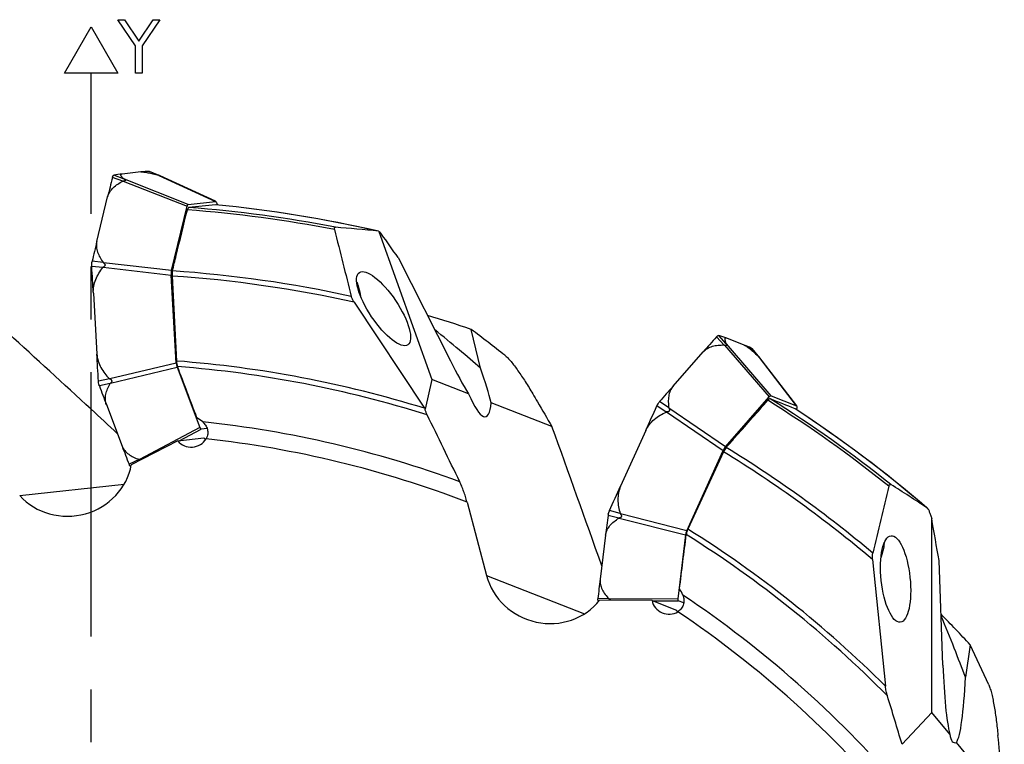
# Model space of a CAD drawing. Units: millimetres. Extents: x 0 to 841, y 0 to 594.
# Drawn here: x 441 to 506, y 369 to 416 of the extents above; entities that cross this region are included whole.
import ezdxf

# ---------------------------------------------------------------- set-up
doc = ezdxf.new("R2010")
doc.units = ezdxf.units.MM
doc.header["$LTSCALE"] = 46.255
doc.linetypes.add('CENTER', pattern=[0.6, 0.375, -0.075, 0.075, -0.075])
for name, color, linetype in [('607065095-000_CL', 7, 'CONTINUOUS'), ('607083124-000_AXIS', 7, 'CONTINUOUS'), ('607083124-000_CL', 7, 'CONTINUOUS')]:
    doc.layers.add(name, color=color, linetype=linetype)

msp = doc.modelspace()

# ---------------------------------------------------------------- linework, layer by layer
at = {"layer": '607065095-000_CL', "color": 9, "linetype": 'CONTINUOUS'}
for p, q in [((448.2513, 405.6115), (447.559, 405.8529)), ((448.3391, 405.7501), (447.6525, 406.0006)), ((450.5891, 405.9996), (449.9685, 406.2574)), ((450.6101, 405.9927), (454.3151, 404.2876)), ((448.2724, 405.6158), (452.4566, 403.9639)), ((452.5367, 404.0904), (448.3526, 405.7424)), ((446.9384, 399.9523), (446.2068, 400.0164)), ((446.9599, 400.2659), (446.2297, 400.3504)), ((446.957, 399.9658), (451.4163, 399.4524)), ((451.4359, 399.7387), (446.9767, 400.2521)), ((487.84, 394.9394), (487.3484, 395.4803)), ((487.6979, 394.8575), (487.197, 395.393)), ((487.7185, 394.8515), (490.6558, 391.4443)), ((490.7855, 391.5191), (487.8483, 394.9263)), ((489.9482, 394.1147), (489.5185, 394.6314)), ((451.7512, 393.6744), (447.3822, 392.6307)), ((489.9636, 394.0988), (492.4518, 390.8673)), ((447.4345, 392.3523), (451.8035, 393.396)), ((447.3622, 392.6419), (446.6429, 392.4914)), ((447.4195, 392.337), (446.704, 392.1667)), ((484.0702, 390.7243), (483.4629, 391.1385)), ((483.9054, 390.4566), (483.2873, 390.8533)), ((483.9281, 390.4599), (487.638, 387.9331)), ((487.7885, 388.1775), (484.0786, 390.7043)), ((453.2978, 389.4497), (449.3316, 387.3426)), ((451.9463, 388.5747), (453.3915, 389.3424)), ((449.3101, 387.3442), (448.6501, 387.0273)), ((448.7836, 386.9141), (448.7594, 386.9021)), ((480.8833, 383.7866), (480.1766, 383.9876)), ((480.7924, 383.49), (480.0797, 383.6717)), ((480.8128, 383.4966), (485.1664, 382.3904)), ((485.2494, 382.6612), (480.8959, 383.7674)), ((480.1462, 378.1905), (479.4146, 378.2166)), ((479.4801, 378.0543), (479.4532, 378.0549)), ((484.6557, 378.2017), (480.1645, 378.1791)), ((483.0523, 378.0549), (484.6888, 378.0631))]:
    msp.add_line(p, q, dxfattribs=at)
at = {"layer": '607065095-000_CL', "color": 7, "linetype": 'CONTINUOUS'}
for p, q in [((447.6456, 405.9989), (447.6525, 406.0006)), ((449.4296, 406.2191), (448.2007, 406.0829)), ((450.6819, 405.9654), (449.9888, 406.2535)), ((454.3171, 404.2919), (450.6966, 405.9581)), ((446.542, 401.657), (447.2473, 404.5766)), ((451.4359, 399.7387), (452.4566, 403.9639)), ((452.5367, 404.0904), (454.3151, 404.2876)), ((454.457, 404.0529), (454.4088, 404.1803)), ((446.2068, 400.0164), (446.2056, 400.038)), ((451.7512, 393.6744), (451.4163, 399.4524)), ((446.3084, 398.2498), (446.5398, 394.2571)), ((487.3415, 395.482), (487.3484, 395.4803)), ((489.0235, 394.8479), (487.8721, 395.2984)), ((484.3466, 392.1503), (486.3279, 394.4077)), ((490.0145, 394.0414), (489.5347, 394.6185)), ((492.4556, 390.8701), (490.0241, 394.028)), ((451.8035, 393.396), (453.2978, 389.4497)), ((446.6442, 392.4698), (446.6429, 392.4914)), ((447.1629, 390.9449), (448.1955, 388.218)), ((487.7885, 388.1775), (490.6558, 391.4443)), ((490.7855, 391.5191), (492.4518, 390.8673)), ((483.2873, 390.8533), (483.2963, 390.8731)), ((492.4684, 390.5934), (492.4849, 390.7287)), ((453.7746, 389.3849), (453.3915, 389.3424)), ((482.5564, 389.2419), (480.9058, 385.599)), ((485.2494, 382.6612), (487.638, 387.9331)), ((448.7813, 386.9028), (448.7594, 386.9021)), ((480.1677, 383.9679), (480.1766, 383.9876)), ((479.9182, 382.3766), (479.5653, 379.4822)), ((485.1664, 382.3904), (484.6557, 378.2017)), ((479.4729, 378.0454), (479.4532, 378.0549)), ((485.0477, 377.9227), (484.6888, 378.0631))]:
    msp.add_line(p, q, dxfattribs=at)
for centre, radius, start, end in [((703.5341, 342.6669), 263.6584, 166.134046, 166.419553), ((449.3819, 405.403), 1.8776, 165.65937, 166.135837), ((449.0155, 398.7871), 7.3412, 96.372212, 100.700049), ((450.1789, 399.475), 6.7856, 91.776973, 96.340079), ((449.97, 406.2082), 0.0492, 84.252687, 91.775963), ((449.9675, 406.2024), 0.0554, 67.354342, 70.958596), ((450.3273, 405.1119), 0.9242, 67.441389, 68.260983), ((450.4193, 405.3326), 0.6851, 66.085452, 67.465391), ((720.5046, 335.4848), 281.8409, 166.421016, 166.694114), ((448.5508, 399.8016), 2.3851, 166.696775, 167.1032), ((485.203, 388.4596), 7.3412, 68.680212, 73.008049), ((684.4886, 220.488), 263.6584, 138.442046, 138.727553), ((488.602, 394.1475), 1.8776, 137.96737, 138.443837), ((486.5447, 388.5079), 6.8074, 64.597181, 68.645263), ((485.4853, 389.733), 6.244, 50.349264, 50.473525), ((486.65, 388.7379), 6.5545, 64.046418, 64.566172), ((489.497, 394.5871), 0.0492, 56.560687, 64.083963), ((489.4921, 394.5832), 0.0554, 39.662342, 43.266596), ((488.3664, 392.6241), 2.1739, 41.668479, 42.717038), ((489.4879, 393.603), 0.6851, 38.393452, 39.773391), ((448.643, 392.8888), 2.0691, 199.971277, 200.426862), ((672.2478, 476.1725), 240.6803, 200.428305, 200.738999), ((696.1777, 206.2421), 281.8409, 138.729016, 139.002114), ((485.2631, 389.5739), 2.3851, 139.004775, 139.4112), ((657.7917, 467.5725), 224.1155, 200.736995, 201.062824), ((450.1495, 387.6046), 1.6067, 201.058587, 201.598136), ((448.7576, 386.962), 0.0599, 265.052301, 271.716376), ((481.4625, 383.3846), 1.4202, 155.748682, 157.192401), ((718.8285, 353.241), 240.6803, 172.736305, 173.046999), ((482.1322, 383.41), 2.0691, 172.279277, 172.734862), ((480.7863, 383.5922), 0.7109, 169.958068, 172.258283), ((480.8718, 383.5772), 0.7977, 167.834475, 169.965094), ((702.0316, 352.3441), 224.1155, 173.044995, 173.370824), ((481.0105, 378.031), 1.6067, 173.366587, 173.906136), ((479.4794, 378.1088), 0.0599, 237.360301, 244.024376)]:
    msp.add_arc(centre, radius, start, end, dxfattribs=at)
for points, knots in [([(447.5628, 405.8681), (447.5671, 405.8851), (447.5767, 405.916), (447.5988, 405.9637), (447.6255, 405.9928), (447.6456, 405.9989)], [0, 0, 0, 0, 0.3299267, 0.6044365, 1, 1, 1, 1]), ([(448.2007, 406.0829), (448.1809, 406.0807), (448.1478, 406.0752), (448.1123, 406.0538), (448.1012, 406.0306), (448.0995, 406.0043), (448.1145, 405.9665), (448.1485, 405.9196), (448.1988, 405.8668), (448.2637, 405.8092), (448.3126, 405.7704), (448.3391, 405.7501)], [0, 0, 0, 0, 0.120664, 0.2022168, 0.2364934, 0.271948, 0.3585012, 0.4750108, 0.6223602, 0.7983314, 1, 1, 1, 1]), ([(449.4296, 406.2191), (449.4574, 406.2222), (449.5216, 406.2228), (449.677, 406.2096), (449.9141, 406.168), (450.2365, 406.0942), (450.4673, 406.0332), (450.5891, 405.9996)], [0, 0, 0, 0, 0.0709804, 0.1619826, 0.3950899, 0.6799068, 1, 1, 1, 1]), ([(450.6101, 405.9927), (450.6048, 405.9946), (450.5978, 405.997), (450.5908, 405.9991), (450.5891, 405.9996)], [0, 0, 0, 0, 0.7649956, 1, 1, 1, 1]), ([(450.6696, 405.9704), (450.6648, 405.9724), (450.6451, 405.9801), (450.6252, 405.9873), (450.6101, 405.9927)], [0, 0, 0, 0, 0.2452395, 1, 1, 1, 1]), ([(447.2473, 404.5766), (447.2747, 404.6898), (447.3712, 404.9117), (447.6072, 405.1926), (447.9072, 405.427), (448.133, 405.5536), (448.2513, 405.6115)], [0, 0, 0, 0, 0.2352057, 0.478817, 0.733966, 1, 1, 1, 1]), ([(448.3526, 405.7424), (448.3634, 405.7368), (448.3832, 405.7257), (448.4079, 405.7076), (448.4218, 405.689), (448.4227, 405.6732), (448.4179, 405.6622), (448.4087, 405.6523), (448.3903, 405.6398), (448.3451, 405.6228), (448.3023, 405.6177), (448.2724, 405.6158)], [0, 0, 0, 0, 0.135339, 0.2509003, 0.3404549, 0.379537, 0.4208857, 0.4694361, 0.527135, 0.6668491, 1, 1, 1, 1]), ([(448.3391, 405.7501), (448.3399, 405.7495), (448.3443, 405.7467), (448.3489, 405.7443), (448.3526, 405.7424)], [0, 0, 0, 0, 0.1994164, 1, 1, 1, 1]), ([(452.5367, 404.0904), (452.5175, 404.0877), (452.4916, 404.0578), (452.4704, 404.0123), (452.4608, 403.9811), (452.4566, 403.9639)], [0, 0, 0, 0, 0.3765607, 0.6558197, 1, 1, 1, 1]), ([(454.4088, 404.1803), (454.3996, 404.2042), (454.3814, 404.2428), (454.3511, 404.2766), (454.3352, 404.2837)], [0, 0, 0, 0, 0.5955415, 1, 1, 1, 1]), ([(446.542, 401.657), (446.5146, 401.5435), (446.4992, 401.301), (446.5803, 400.9411), (446.7391, 400.5919), (446.8815, 400.3731), (446.9599, 400.2659)], [0, 0, 0, 0, 0.2343005, 0.4779113, 0.7334688, 1, 1, 1, 1]), ([(446.2056, 400.038), (446.2044, 400.0587), (446.2017, 400.1379), (446.206, 400.2176), (446.2148, 400.2754)], [0, 0, 0, 0, 0.2615044, 1, 1, 1, 1]), ([(446.2148, 400.2754), (446.2156, 400.2805), (446.2187, 400.3001), (446.2226, 400.3196), (446.2259, 400.334)], [0, 0, 0, 0, 0.2584218, 1, 1, 1, 1]), ([(446.3084, 398.2498), (446.2995, 398.404), (446.3211, 398.7157), (446.4547, 399.1624), (446.665, 399.5774), (446.8428, 399.8311), (446.9384, 399.9523)], [0, 0, 0, 0, 0.2499864, 0.5000669, 0.7500958, 1, 1, 1, 1]), ([(446.9767, 400.2521), (446.9901, 400.2438), (447.0158, 400.2259), (447.049, 400.1929), (447.072, 400.1522), (447.0784, 400.1055), (447.0654, 400.0595), (447.0276, 400.0071), (446.9859, 399.9802), (446.957, 399.9658)], [0, 0, 0, 0, 0.125826, 0.2494112, 0.3707587, 0.491811, 0.6154433, 0.7423162, 1, 1, 1, 1]), ([(451.4359, 399.7387), (451.4256, 399.6952), (451.4141, 399.5995), (451.4135, 399.5034), (451.4163, 399.4524)], [0, 0, 0, 0, 0.467053, 1, 1, 1, 1]), ([(487.2074, 395.4046), (487.2102, 395.4077), (487.2209, 395.4193), (487.2321, 395.4304), (487.2408, 395.4381)], [0, 0, 0, 0, 0.2632854, 1, 1, 1, 1]), ([(487.2408, 395.4381), (487.2434, 395.4405), (487.2536, 395.4492), (487.2643, 395.4573), (487.2725, 395.4626)], [0, 0, 0, 0, 0.2665404, 1, 1, 1, 1]), ([(487.2725, 395.4626), (487.2786, 395.4665), (487.2994, 395.4785), (487.3249, 395.4851), (487.3415, 395.482)], [0, 0, 0, 0, 0.2983729, 1, 1, 1, 1]), ([(486.3279, 394.4077), (486.4047, 394.4952), (486.5933, 394.6468), (486.9328, 394.7859), (487.3074, 394.854), (487.5662, 394.8612), (487.6979, 394.8575)], [0, 0, 0, 0, 0.2352057, 0.478817, 0.733966, 1, 1, 1, 1]), ([(487.8483, 394.9263), (487.8553, 394.9163), (487.8677, 394.8973), (487.8812, 394.8698), (487.8848, 394.8469), (487.8782, 394.8325), (487.8689, 394.825), (487.8562, 394.8205), (487.8341, 394.818), (487.7861, 394.8239), (487.7459, 394.8392), (487.7185, 394.8515)], [0, 0, 0, 0, 0.135339, 0.2509003, 0.3404549, 0.379537, 0.4208857, 0.4694361, 0.527135, 0.6668491, 1, 1, 1, 1]), ([(487.8721, 395.2984), (487.8535, 395.3057), (487.8217, 395.3161), (487.7803, 395.3137), (487.7597, 395.2983), (487.746, 395.2759), (487.7416, 395.2354), (487.75, 395.178), (487.77, 395.1079), (487.8007, 395.0268), (487.826, 394.9697), (487.84, 394.9394)], [0, 0, 0, 0, 0.120664, 0.2022168, 0.2364934, 0.271948, 0.3585012, 0.4750108, 0.6223602, 0.7983314, 1, 1, 1, 1]), ([(487.84, 394.9394), (487.8404, 394.9385), (487.843, 394.934), (487.8459, 394.9297), (487.8483, 394.9263)], [0, 0, 0, 0, 0.1994164, 1, 1, 1, 1]), ([(489.0235, 394.8479), (489.0526, 394.8366), (489.1164, 394.803), (489.2642, 394.7063), (489.3784, 394.6159), (489.4592, 394.5492)], [0, 0, 0, 0, 0.1766405, 0.4067409, 1, 1, 1, 1]), ([(446.5398, 394.2571), (446.5487, 394.103), (446.6062, 393.7962), (446.7905, 393.3685), (447.0473, 392.9814), (447.2531, 392.7508), (447.3622, 392.6419)], [0, 0, 0, 0, 0.2502153, 0.5003197, 0.7502504, 1, 1, 1, 1]), ([(489.4696, 394.5406), (489.5076, 394.5091), (489.6704, 394.3709), (489.8283, 394.227), (489.9482, 394.1147)], [0, 0, 0, 0, 0.2308736, 1, 1, 1, 1]), ([(451.7512, 393.6744), (451.7524, 393.6543), (451.759, 393.5783), (451.772, 393.5027), (451.7868, 393.4486)], [0, 0, 0, 0, 0.2641521, 1, 1, 1, 1]), ([(489.9636, 394.0988), (489.9598, 394.103), (489.9548, 394.1084), (489.9495, 394.1135), (489.9482, 394.1147)], [0, 0, 0, 0, 0.7649956, 1, 1, 1, 1]), ([(451.7868, 393.4486), (451.7881, 393.444), (451.7931, 393.4263), (451.7988, 393.4088), (451.8035, 393.396)], [0, 0, 0, 0, 0.2621744, 1, 1, 1, 1]), ([(446.6807, 392.2376), (446.6758, 392.2552), (446.6572, 392.3315), (446.6478, 392.4098), (446.6442, 392.4698)], [0, 0, 0, 0, 0.2335975, 1, 1, 1, 1]), ([(446.6983, 392.1821), (446.6967, 392.1865), (446.6903, 392.2048), (446.6846, 392.2234), (446.6807, 392.2376)], [0, 0, 0, 0, 0.2407421, 1, 1, 1, 1]), ([(447.1629, 390.9449), (447.1227, 391.0509), (447.0798, 391.2833), (447.1196, 391.6405), (447.2377, 391.9964), (447.3539, 392.2242), (447.4195, 392.337)], [0, 0, 0, 0, 0.2329425, 0.4758152, 0.7318201, 1, 1, 1, 1]), ([(447.3822, 392.6307), (447.4125, 392.6199), (447.457, 392.5983), (447.5005, 392.551), (447.5188, 392.5074), (447.5178, 392.4608), (447.4995, 392.4184), (447.4704, 392.3823), (447.4469, 392.3619), (447.4345, 392.3523)], [0, 0, 0, 0, 0.2590721, 0.3861019, 0.5093278, 0.6296588, 0.7504789, 0.8739297, 1, 1, 1, 1]), ([(484.3466, 392.1503), (484.2695, 392.0625), (484.1432, 391.8549), (484.0478, 391.4985), (484.0262, 391.1156), (484.0506, 390.8557), (484.0702, 390.7243)], [0, 0, 0, 0, 0.2343005, 0.4779113, 0.7334688, 1, 1, 1, 1]), ([(483.2963, 390.8731), (483.3049, 390.8919), (483.3393, 390.9633), (483.3801, 391.0319), (483.4148, 391.079)], [0, 0, 0, 0, 0.2615044, 1, 1, 1, 1]), ([(483.4148, 391.079), (483.4179, 391.0831), (483.4298, 391.099), (483.4422, 391.1145), (483.4518, 391.1257)], [0, 0, 0, 0, 0.2584218, 1, 1, 1, 1]), ([(490.7855, 391.5191), (490.7672, 391.5257), (490.7304, 391.5112), (490.6905, 391.4807), (490.6675, 391.4576), (490.6558, 391.4443)], [0, 0, 0, 0, 0.3765607, 0.6558197, 1, 1, 1, 1]), ([(482.5564, 389.2419), (482.6201, 389.3826), (482.7841, 389.6486), (483.11, 389.982), (483.4891, 390.2518), (483.7644, 390.3938), (483.9054, 390.4566)], [0, 0, 0, 0, 0.2499864, 0.5000669, 0.7500958, 1, 1, 1, 1]), ([(484.0786, 390.7043), (484.0867, 390.6907), (484.1011, 390.6629), (484.1152, 390.6182), (484.1165, 390.5716), (484.1006, 390.5272), (484.0676, 390.4926), (484.0099, 390.4637), (483.9604, 390.4592), (483.9281, 390.4599)], [0, 0, 0, 0, 0.125826, 0.2494112, 0.3707587, 0.491811, 0.6154433, 0.7423162, 1, 1, 1, 1]), ([(492.4849, 390.7287), (492.4879, 390.7541), (492.4897, 390.7968), (492.4786, 390.8408), (492.4679, 390.8545)], [0, 0, 0, 0, 0.5955415, 1, 1, 1, 1]), ([(453.2978, 389.4497), (453.304, 389.4337), (453.3171, 389.4052), (453.3429, 389.3647), (453.3731, 389.3409), (453.3915, 389.3424)], [0, 0, 0, 0, 0.3469568, 0.6254799, 1, 1, 1, 1]), ([(448.1955, 388.218), (448.2356, 388.112), (448.3574, 387.9093), (448.6239, 387.668), (448.9482, 387.4793), (449.1863, 387.3854), (449.3101, 387.3442)], [0, 0, 0, 0, 0.2328812, 0.4757548, 0.7317875, 1, 1, 1, 1]), ([(487.7885, 388.1775), (487.7591, 388.1437), (487.7045, 388.0643), (487.6593, 387.9795), (487.638, 387.9331)], [0, 0, 0, 0, 0.467053, 1, 1, 1, 1]), ([(449.3316, 387.3426), (449.3541, 387.3441), (449.396, 387.3447), (449.4382, 387.3384), (449.4563, 387.3315)], [0, 0, 0, 0, 0.5389305, 1, 1, 1, 1]), ([(448.729, 386.9095), (448.7132, 386.918), (448.683, 386.9511), (448.6648, 386.99), (448.6556, 387.0132)], [0, 0, 0, 0, 0.4191798, 1, 1, 1, 1]), ([(448.7524, 386.9023), (448.7464, 386.9028), (448.7383, 386.905), (448.7309, 386.9085), (448.729, 386.9095)], [0, 0, 0, 0, 0.7374043, 1, 1, 1, 1]), ([(480.9058, 385.599), (480.8421, 385.4584), (480.7503, 385.16), (480.7148, 384.6957), (480.7623, 384.2336), (480.8374, 383.9337), (480.8833, 383.7866)], [0, 0, 0, 0, 0.2502153, 0.5003197, 0.7502504, 1, 1, 1, 1]), ([(480.092, 383.7453), (480.0953, 383.7606), (480.1111, 383.8252), (480.1336, 383.8882), (480.1534, 383.9351)], [0, 0, 0, 0, 0.234711, 1, 1, 1, 1]), ([(479.9182, 382.3766), (479.9319, 382.4891), (480.0019, 382.7149), (480.2032, 383.0126), (480.4732, 383.2729), (480.682, 383.4206), (480.7924, 383.49)], [0, 0, 0, 0, 0.2329425, 0.4758152, 0.7318201, 1, 1, 1, 1]), ([(480.8959, 383.7674), (480.9177, 383.7437), (480.9471, 383.7039), (480.9636, 383.6419), (480.9596, 383.5948), (480.937, 383.554), (480.9011, 383.5249), (480.8585, 383.5065), (480.8282, 383.4994), (480.8128, 383.4966)], [0, 0, 0, 0, 0.2590721, 0.3861019, 0.5093278, 0.6296588, 0.7504789, 0.8739297, 1, 1, 1, 1]), ([(485.2494, 382.6612), (485.2286, 382.6149), (485.1952, 382.5262), (485.172, 382.4339), (485.1664, 382.3904)], [0, 0, 0, 0, 0.5363364, 1, 1, 1, 1]), ([(479.5653, 379.4822), (479.5516, 379.3697), (479.5652, 379.1336), (479.6891, 378.7961), (479.8885, 378.4783), (480.0557, 378.2845), (480.1462, 378.1905)], [0, 0, 0, 0, 0.2328812, 0.4757548, 0.7317875, 1, 1, 1, 1]), ([(479.4114, 378.1361), (479.411, 378.1411), (479.4098, 378.1629), (479.4111, 378.1848), (479.4129, 378.2016)], [0, 0, 0, 0, 0.2277052, 1, 1, 1, 1]), ([(479.4471, 378.0584), (479.442, 378.0616), (479.4201, 378.0818), (479.4134, 378.1131), (479.4114, 378.1361)], [0, 0, 0, 0, 0.207133, 1, 1, 1, 1]), ([(480.1645, 378.1791), (480.1851, 378.1699), (480.2225, 378.151), (480.2569, 378.1258), (480.2698, 378.1114)], [0, 0, 0, 0, 0.5389305, 1, 1, 1, 1]), ([(484.6557, 378.2017), (484.6537, 378.1847), (484.652, 378.1533), (484.656, 378.1054), (484.6717, 378.0704), (484.6888, 378.0631)], [0, 0, 0, 0, 0.3469568, 0.6254799, 1, 1, 1, 1])]:
    msp.add_open_spline(points, degree=3, knots=knots, dxfattribs=at)
for points in [[(449.975, 406.2572), (449.9786, 406.2568), (449.9822, 406.256), (449.9856, 406.2548)], [(448.2724, 405.6158), (448.2652, 405.6153), (448.2578, 405.6147), (448.2513, 405.6115)], [(454.3352, 404.2837), (454.329, 404.2865), (454.3219, 404.2881), (454.3151, 404.2876)], [(446.3084, 398.2498), (446.2743, 398.8387), (446.2404, 399.4275), (446.2068, 400.0164)], [(446.957, 399.9658), (446.9501, 399.9624), (446.9432, 399.9583), (446.9384, 399.9523)], [(446.9599, 400.2659), (446.9642, 400.2601), (446.9705, 400.2559), (446.9767, 400.2521)], [(487.7185, 394.8515), (487.712, 394.8544), (487.705, 394.8573), (487.6979, 394.8575)], [(446.6429, 392.4914), (446.6083, 393.08), (446.5739, 393.6685), (446.5398, 394.2571)], [(489.5241, 394.6282), (489.5271, 394.6262), (489.5299, 394.6237), (489.5324, 394.6211)], [(490.0145, 394.0414), (490.0066, 394.0508), (489.9985, 394.0601), (489.9903, 394.0693)], [(447.3622, 392.6419), (447.3676, 392.6365), (447.375, 392.6333), (447.3822, 392.6307)], [(447.4345, 392.3523), (447.4289, 392.3479), (447.4231, 392.3432), (447.4195, 392.337)], [(482.5564, 389.2419), (482.7998, 389.7792), (483.0435, 390.3163), (483.2873, 390.8533)], [(483.9281, 390.4599), (483.9205, 390.4601), (483.9124, 390.4597), (483.9054, 390.4566)], [(484.0702, 390.7243), (484.0713, 390.7171), (484.0749, 390.7105), (484.0786, 390.7043)], [(492.4679, 390.8545), (492.4637, 390.8599), (492.4581, 390.8646), (492.4518, 390.8673)], [(449.3101, 387.3442), (449.3169, 387.3419), (449.3244, 387.3422), (449.3316, 387.3426)], [(480.1766, 383.9876), (480.4194, 384.5249), (480.6625, 385.062), (480.9058, 385.599)], [(480.8833, 383.7866), (480.8856, 383.7793), (480.8907, 383.773), (480.8959, 383.7674)], [(480.8128, 383.4966), (480.8058, 383.4953), (480.7985, 383.4938), (480.7924, 383.49)], [(480.1462, 378.1905), (480.1512, 378.1853), (480.1579, 378.1821), (480.1645, 378.1791)]]:
    msp.add_open_spline(points, degree=3, dxfattribs=at)
at = {"layer": '607083124-000_AXIS', "color": 1, "linetype": 'CENTER'}
msp.add_line((446.1589, 320.2131), (446.1589, 410.7923), dxfattribs=at)
at = {"layer": '607083124-000_CL', "color": 3, "linetype": 'CONTINUOUS'}
for p, q in [((449.0756, 414.5003), (447.9089, 416.2131)), ((447.9089, 416.2131), (448.3464, 416.2131)), ((448.3464, 416.2131), (449.2943, 414.7982)), ((449.2943, 414.7982), (450.2423, 416.2131)), ((450.6798, 416.2131), (449.5131, 414.5003)), ((450.2423, 416.2131), (450.6798, 416.2131)), ((444.4089, 412.7131), (446.1589, 415.7442)), ((446.1589, 415.7442), (447.9089, 412.7131)), ((449.0756, 412.7131), (449.0756, 414.5003)), ((449.5131, 414.5003), (449.5131, 412.7131)), ((447.9089, 412.7131), (444.4089, 412.7131)), ((446.1589, 407.7131), (446.1589, 412.7131)), ((449.5131, 412.7131), (449.0756, 412.7131))]:
    msp.add_line(p, q, dxfattribs=at)
at = {"layer": '607083124-000_CL', "color": 7, "linetype": 'CONTINUOUS'}
for p, q in [((465.0507, 402.3163), (468.5173, 392.589)), ((466.3073, 400.6006), (469.7382, 393.8129)), ((451.4742, 399.3864), (451.7667, 393.8055)), ((463.4273, 397.6629), (468.0336, 390.7027)), ((471.704, 393.3375), (471.1045, 395.8798)), ((468.5173, 392.589), (468.0762, 390.64)), ((470.9306, 391.6449), (468.5173, 392.589)), ((476.3996, 389.5054), (472.407, 391.0673)), ((451.8572, 388.5648), (448.7987, 386.9938)), ((451.8572, 388.5648), (453.5687, 388.7545)), ((487.6587, 387.8477), (485.3241, 382.77)), ((470.8288, 384.546), (472.1045, 379.728)), ((501.2029, 383.8101), (501.319, 383.459)), ((501.3298, 370.731), (501.319, 383.459)), ((497.4417, 380.7668), (498.2859, 372.4631)), ((502.0557, 373.8337), (501.8007, 380.7111)), ((482.9688, 378.0876), (479.5306, 378.1179)), ((482.9688, 378.0876), (484.5724, 377.4602)), ((503.8458, 375.185), (503.5363, 373.0481)), ((501.3298, 370.731), (499.3726, 368.6443)), ((502.5051, 369.3081), (501.3298, 370.731)), ((506.0852, 364.9739), (502.9483, 368.7717))]:
    msp.add_line(p, q, dxfattribs=at)
at = {"layer": '607083124-000_CL', "color": 9, "linetype": 'CONTINUOUS'}
for p, q in [((441.475, 384.9685), (448.3373, 385.7293)), ((472.1045, 379.728), (478.5344, 377.2126))]:
    msp.add_line(p, q, dxfattribs=at)
for radius, start, end in [(83.9195, 78.982097, 85.610818), (84.2489, 77.068616, 84.439693), (83.755, 79.005325, 85.672556), (79.3515, 77.430819, 86.159191), (79.6861, 77.625701, 86.157872), (73.8057, 72.759556, 85.642423), (73.446, 72.523998, 85.567221), (83.755, 51.313325, 57.980556), (83.9195, 51.290097, 57.918818), (84.2489, 49.376616, 56.747693), (69.9799, 69.774738, 83.986665), (68.9009, 69.019603, 83.713511), (79.3515, 49.738819, 58.467191), (79.6861, 49.933701, 58.465872), (73.8057, 45.067556, 57.950423), (73.446, 44.645386, 57.875221), (69.9799, 40.697738, 56.294665), (68.9009, 39.942603, 56.021511)]:
    msp.add_arc((446.1589, 320.2131), radius, start, end, dxfattribs=at)
at = {"layer": '607083124-000_CL', "color": 7, "linetype": 'CONTINUOUS'}
for centre, radius, start, end in [((454.3269, 404.0133), 0.0525, 84.417775, 95.249407), ((446.1589, 320.2131), 84.2499, 77.056927, 84.432943), ((1338.506, 620.6431), 903.1319, 193.9820202, 194.2687391), ((-155.0895, -39.2658), 761.3255, 35.2934276, 35.4349995), ((460.7846, 397.8844), 3.0216, 20.735519, 21.924594), ((-434.2033, -563.0758), 1297.9281, 47.2904034, 47.6154392), ((-729.8149, -53.2838), 1263.2732, 20.546086, 20.7091116), ((-319.9091, -439.029), 1129.2547, 47.1635406, 47.2825257), ((470.6862, 392.4588), 3.1812, 213.506108, 214.870587), ((-97.3856, 112.3447), 630.1954, 25.7245568, 26.1685286), ((492.3348, 390.6189), 0.0525, 56.725775, 67.557407), ((446.1589, 320.2131), 84.2499, 49.364949, 56.740943), ((452.3769, 388.6082), 1.6366, 47.145031, 63.707929), ((-711.8382, -41.2275), 1263.8987, 19.485341, 19.9254379), ((454.5297, 389.8281), 1.4409, 228.165115, 233.927017), ((1402.6375, 165.0919), 930.6259, 166.2942555, 166.5725037), ((-258.448, 248.8629), 771.597, 9.8388114, 10.0459756), ((-768.688, 535.9938), 1263.2732, 352.854086, 353.0171116), ((495.2046, 382.191), 3.0216, 353.043503, 354.233369), ((483.4491, 377.8845), 1.6366, 19.453031, 36.015929), ((485.9223, 377.9642), 1.4409, 200.473115, 206.235017), ((217.9073, 285.5036), 293.4878, 16.456353, 17.104896), ((-763.5355, 243.0725), 1275.4594, 5.4843911, 5.6765241)]:
    msp.add_arc(centre, radius, start, end, dxfattribs=at)
for centre, major_axis, ratio, start_param, end_param in [((462.1408, 321.0507), (84.7854, 4.4434), 0.9820737, 1.6115994, 1.632212), ((455.7374, 326.5522), (64.0795, 42.4086), 0.9887651, 0.8699356, 0.9068954), ((438.6758, 300.6049), (35.885, 94.0309), 0.978016, 0.0373209, 0.0680273), ((448.9024, 407.2426), (25.9501, -17.6611), 0.080592, 0.5552725, 0.7600085), ((275.8948, 233.8214), (232.5736, 118.0075), 0.6812113, 0.3069213, 0.321805), ((469.6903, 395.9298), (-2.7073, 5.9578), 0.1331967, -4.4102878, -3.9720623), ((469.6903, 395.9298), (-2.7073, 5.9578), 0.1331967, -2.5833978, -2.0805304), ((470.8676, 395.2892), (-1.1866, 5.1326), 0.1958006, 2.3140687, 3.7027332), ((460.6994, 313.5277), (77.1389, -35.4669), 0.9820737, 1.6115994, 1.632212), ((452.7409, 389.2031), (1.0973, 0.1217), 0.9510279, -2.6046681, -0.6157686), ((444.6544, 387.6199), (4.1804, 0.4635), 0.9510279, -2.5335861, -0.2731152), ((457.5861, 321.3749), (76.4477, 7.7721), 0.9887651, 0.8699356, 0.9068954), ((476.1519, 380.5982), (3.9169, -1.5323), 0.9510279, -2.5335861, -0.2731152), ((484.0479, 378.2421), (1.0282, -0.4022), 0.9510279, -2.6046681, -0.6157686), ((430.0896, 306.7128), (77.0599, 64.7404), 0.978016, 0.0506388, 0.0787196), ((490.8516, 394.9408), (-14.0965, 28.0466), 0.080592, -2.5058579, -2.30066), ((135.9427, 305.1362), (381.1133, 18.5226), 0.5809017, 0.2247784, 0.237306), ((502.8045, 376.0828), (-0.0217, 7.4002), 0.107128, -4.4038881, -3.5559949), ((502.8045, 376.0828), (-0.0217, 7.4002), 0.107128, -2.9866658, -1.9936685), ((504.2393, 373.8191), (1.4573, 5.0624), 0.1958006, 2.7237364, 3.2930655)]:
    msp.add_ellipse(centre, major_axis=major_axis, ratio=ratio, start_param=start_param, end_param=end_param, dxfattribs=at)
for centre, major_axis in [((465.3544, 397.2439), (-1.5877, 2.3727)), ((498.9533, 379.5002), (-0.3032, 2.8388))]:
    msp.add_ellipse(centre, major_axis=major_axis, ratio=0.3317192, dxfattribs=at)
for points, knots in [([(452.5813, 403.8865), (452.5706, 403.8853), (452.554, 403.8775), (452.5361, 403.8603), (452.5167, 403.8346), (452.4959, 403.7906), (452.4842, 403.7514), (452.4788, 403.7293)], [0, 0, 0, 0, 0.1651957, 0.2638315, 0.3772481, 0.6540946, 1, 1, 1, 1]), ([(451.4985, 399.7201), (451.5801, 400.0543), (451.9067, 401.3908), (452.2335, 402.7271), (452.4788, 403.7293)], [0, 0, 0, 0, 0.2500573, 1, 1, 1, 1]), ([(462.1325, 402.4308), (462.1269, 402.4533), (462.1209, 402.4857), (462.1228, 402.5264), (462.1289, 402.55), (462.1403, 402.5683), (462.1623, 402.5847), (462.1836, 402.5868), (462.1973, 402.5858)], [0, 0, 0, 0, 0.3445952, 0.4840204, 0.6017048, 0.7028983, 0.7970141, 1, 1, 1, 1]), ([(465.0125, 402.3254), (465.0139, 402.3252), (465.0195, 402.3245), (465.0252, 402.3234), (465.0294, 402.3225)], [0, 0, 0, 0, 0.2423148, 1, 1, 1, 1]), ([(465.0294, 402.3225), (465.0311, 402.3221), (465.0383, 402.3203), (465.0454, 402.3181), (465.0507, 402.3163)], [0, 0, 0, 0, 0.2417766, 1, 1, 1, 1]), ([(465.0507, 402.3163), (465.0564, 402.3137), (465.0683, 402.3064), (465.0942, 402.2857), (465.1293, 402.2497), (465.1735, 402.1965), (465.2032, 402.1563), (465.2186, 402.1347)], [0, 0, 0, 0, 0.0754717, 0.1679235, 0.3985808, 0.6798177, 1, 1, 1, 1]), ([(451.4985, 399.7201), (451.4862, 399.6697), (451.4715, 399.5582), (451.4711, 399.4462), (451.4742, 399.3864)], [0, 0, 0, 0, 0.4646309, 1, 1, 1, 1]), ([(463.6105, 398.9542), (463.6614, 398.8198), (463.751, 398.5256), (463.814, 398.225), (463.8417, 398.0644)], [0, 0, 0, 0, 0.4685854, 1, 1, 1, 1]), ([(463.4273, 397.6629), (463.3855, 397.726), (463.3277, 397.8218), (463.2663, 397.9521), (463.2434, 398.0166), (463.2354, 398.048)], [0, 0, 0, 0, 0.5258937, 0.7750763, 1, 1, 1, 1]), ([(473.3126, 394.1804), (473.3445, 394.1554), (473.4098, 394.0988), (473.5467, 393.9644), (473.7268, 393.7607), (473.9489, 393.4802), (474.1805, 393.163), (474.4178, 392.8167), (474.7438, 392.3158), (474.9813, 391.9253), (475.1381, 391.6584)], [0, 0, 0, 0, 0.0388636, 0.0828903, 0.1841651, 0.2997179, 0.426243, 0.5612298, 0.7027774, 1, 1, 1, 1]), ([(451.7667, 393.8055), (451.7702, 393.7385), (451.7814, 393.6412), (451.8087, 393.5197), (451.826, 393.4647), (451.8355, 393.4394)], [0, 0, 0, 0, 0.5385926, 0.7828214, 1, 1, 1, 1]), ([(475.1381, 391.6584), (475.2433, 391.4792), (475.6643, 390.7619), (476.0847, 390.0441), (476.3996, 389.5054)], [0, 0, 0, 0, 0.2497809, 1, 1, 1, 1]), ([(487.8353, 388.1319), (488.0628, 388.3898), (488.9731, 389.4215), (489.8835, 390.4529), (490.5664, 391.2263)], [0, 0, 0, 0, 0.2500573, 1, 1, 1, 1]), ([(490.7303, 391.3178), (490.7202, 391.3217), (490.7018, 391.3225), (490.678, 391.3157), (490.6489, 391.3018), (490.61, 391.2726), (490.5814, 391.2433), (490.5664, 391.2263)], [0, 0, 0, 0, 0.1651957, 0.2638315, 0.3772481, 0.6540946, 1, 1, 1, 1]), ([(468.2152, 390.2691), (468.1876, 390.3252), (468.1366, 390.4474), (468.0954, 390.5731), (468.0762, 390.64)], [0, 0, 0, 0, 0.4733312, 1, 1, 1, 1]), ([(453.49, 389.8079), (453.5595, 389.7435), (453.6545, 389.6334), (453.7479, 389.4633), (453.7985, 389.321), (453.8234, 389.1672), (453.8175, 389.0067), (453.7783, 388.8474), (453.7314, 388.7473), (453.7036, 388.6997)], [0, 0, 0, 0, 0.232173, 0.3514845, 0.4740246, 0.6005177, 0.7310568, 0.8647497, 1, 1, 1, 1]), ([(487.8353, 388.1319), (487.8009, 388.0929), (487.7361, 388.001), (487.6837, 387.902), (487.6587, 387.8477)], [0, 0, 0, 0, 0.4646309, 1, 1, 1, 1]), ([(470.8288, 384.546), (470.7966, 384.6674), (470.728, 384.9057), (470.6128, 385.2516), (470.489, 385.5756), (470.3986, 385.781), (470.3518, 385.8781)], [0, 0, 0, 0, 0.2658067, 0.5250704, 0.7718409, 1, 1, 1, 1]), ([(498.5109, 385.5902), (498.5164, 385.6128), (498.5262, 385.6443), (498.5468, 385.6795), (498.5632, 385.6975), (498.5817, 385.7084), (498.6088, 385.7127), (498.6287, 385.7046), (498.6403, 385.6974)], [0, 0, 0, 0, 0.3445951, 0.4840203, 0.6017047, 0.7028983, 0.7970141, 1, 1, 1, 1]), ([(501.0121, 384.1585), (501.0132, 384.1578), (501.0179, 384.1545), (501.0224, 384.1509), (501.0257, 384.1481)], [0, 0, 0, 0, 0.2423132, 1, 1, 1, 1]), ([(501.0257, 384.1481), (501.0348, 384.1403), (501.0524, 384.1218), (501.0862, 384.0767), (501.125, 384.0077), (501.1666, 383.9136), (501.1911, 383.8457), (501.2029, 383.8101)], [0, 0, 0, 0, 0.0932752, 0.1984161, 0.4380147, 0.7078948, 1, 1, 1, 1]), ([(485.3241, 382.77), (485.2961, 382.7091), (485.2607, 382.6178), (485.2285, 382.4975), (485.2182, 382.4408), (485.2149, 382.414)], [0, 0, 0, 0, 0.5385926, 0.7828214, 1, 1, 1, 1]), ([(498.204, 381.825), (498.1866, 381.6823), (498.1293, 381.3802), (498.0453, 381.0848), (497.9952, 380.9297)], [0, 0, 0, 0, 0.4685856, 1, 1, 1, 1]), ([(497.4417, 380.7668), (497.434, 380.8421), (497.4273, 380.9537), (497.4336, 381.0976), (497.4432, 381.1654), (497.4508, 381.1969)], [0, 0, 0, 0, 0.5258937, 0.7750763, 1, 1, 1, 1]), ([(484.9923, 378.4295), (485.0238, 378.3402), (485.0568, 378.1986), (485.0605, 378.0046), (485.0391, 377.855), (484.9897, 377.7073), (484.9099, 377.5679), (484.8012, 377.445), (484.7132, 377.3782), (484.6663, 377.349)], [0, 0, 0, 0, 0.232173, 0.3514845, 0.4740246, 0.6005177, 0.7310568, 0.8647497, 1, 1, 1, 1]), ([(498.4135, 371.8249), (498.3824, 371.926), (498.3305, 372.1373), (498.2971, 372.3523), (498.2859, 372.4631)], [0, 0, 0, 0, 0.4873127, 1, 1, 1, 1]), ([(505.0703, 372.5384), (505.0884, 372.4982), (505.1233, 372.4103), (505.1897, 372.2108), (505.2662, 371.9228), (505.3489, 371.5411), (505.4254, 371.1219), (505.4958, 370.6749), (505.5826, 370.0423), (505.6368, 369.5582), (505.6693, 369.2307)], [0, 0, 0, 0, 0.0392497, 0.0840374, 0.1871861, 0.304294, 0.4316077, 0.566484, 0.7070391, 1, 1, 1, 1])]:
    msp.add_open_spline(points, degree=3, knots=knots, dxfattribs=at)

doc.saveas('drawing.dxf')
